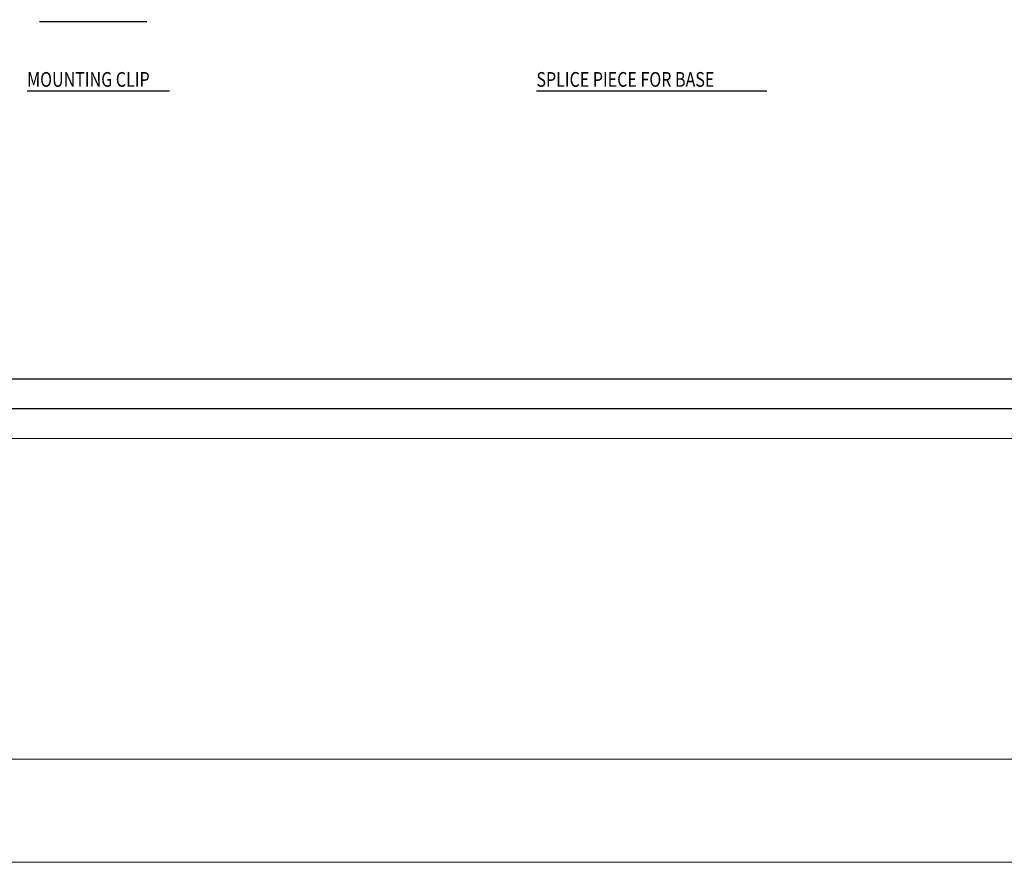
# Model space of a CAD drawing. Units: inches. Extents: x -128 to 1131, y 14 to 987.
# Drawn here: x 151 to 425, y 14 to 248 of the extents above; entities that cross this region are included whole.
import ezdxf

# ---------------------------------------------------------------- set-up
doc = ezdxf.new("R2010")
doc.units = ezdxf.units.IN
doc.header["$MEASUREMENT"] = 0
doc.layers.add('3', color=7, linetype='Continuous')
doc.layers.add('8', color=7, linetype='Continuous')

# ---------------------------------------------------------------- blocks, each defined once
blk = doc.blocks.new('block 2')
at = {"lineweight": 0}
for points in [[(-128.36, 13.69), (-128.36, 987.01), (1131.23, 987.01), (1131.23, 13.69), (-128.36, 13.69)], [(-128.36, 13.69), (-128.36, 987.01), (1131.23, 987.01), (1131.23, 13.69), (-128.36, 13.69)], [(-99.73, 42.32), (-99.73, 958.38), (1102.6, 958.38), (1102.6, 42.32), (-99.73, 42.32)]]:
    blk.add_lwpolyline(points, dxfattribs=at)
blk = doc.blocks.new('block 3')
at = {"color": 7, "lineweight": 25, "true_color": 0xffffff}
blk.add_lwpolyline([(17.08, 148.04), (988.66, 148.04), (988.66, 852.29), (17.08, 852.29), (17.08, 148.04)], dxfattribs=at)
blk = doc.blocks.new('block 817')
at = {"layer": '8', "color": 8, "true_color": 0x808080, "insert": (294.93, 229.24), "char_height": 4.0896, "attachment_point": 7}
blk.add_mtext('\\fMyriad Pro|b0|i0|c0|p34;\\W0.8;SPLICE PIECE FOR BASE', dxfattribs=at)
blk = doc.blocks.new('block 818')
at = {"layer": '8', "color": 8, "lineweight": 25, "true_color": 0x808080}
blk.add_lwpolyline([(294.91, 228.1), (358.98, 228.1)], dxfattribs=at)
blk = doc.blocks.new('block 860')
at = {"layer": '8', "color": 8, "lineweight": 25, "true_color": 0x808080}
blk.add_lwpolyline([(156.81, 247.4), (186.59, 247.4)], dxfattribs=at)
blk = doc.blocks.new('block 869')
at = {"layer": '8', "color": 8, "true_color": 0x808080, "insert": (153.33, 229.24), "char_height": 4.0896, "attachment_point": 7}
blk.add_mtext('\\fMyriad Pro|b0|i0|c0|p34;\\W0.8;MOUNTING CLIP', dxfattribs=at)
blk = doc.blocks.new('block 870')
at = {"layer": '8', "color": 8, "lineweight": 25, "true_color": 0x808080}
blk.add_lwpolyline([(153.31, 228.1), (192.96, 228.1)], dxfattribs=at)
blk = doc.blocks.new('block 911')
at = {"layer": '8', "lineweight": 0}
blk.add_lwpolyline([(0, 131.47), (0, 868.53), (1000, 868.53), (1000, 131.47), (0, 131.47)], dxfattribs=at)
blk = doc.blocks.new('block 1017')
at = {"layer": '3', "color": 3, "lineweight": 25, "true_color": 0x00ff00}
blk.add_lwpolyline([(8.9, 139.86), (996.84, 139.86), (996.84, 860.47), (8.9, 860.47), (8.9, 139.86)], dxfattribs=at)

msp = doc.modelspace()

# ---------------------------------------------------------------- block references
for name in ['block 2', 'block 3']:
    msp.add_blockref(name, (0, 0))
at = {"layer": '3'}
msp.add_blockref('block 1017', (0, 0), dxfattribs=at)
at = {"layer": '8'}
for name in ['block 911', 'block 860', 'block 869', 'block 817', 'block 870', 'block 818']:
    msp.add_blockref(name, (0, 0), dxfattribs=at)

doc.saveas('drawing.dxf')
